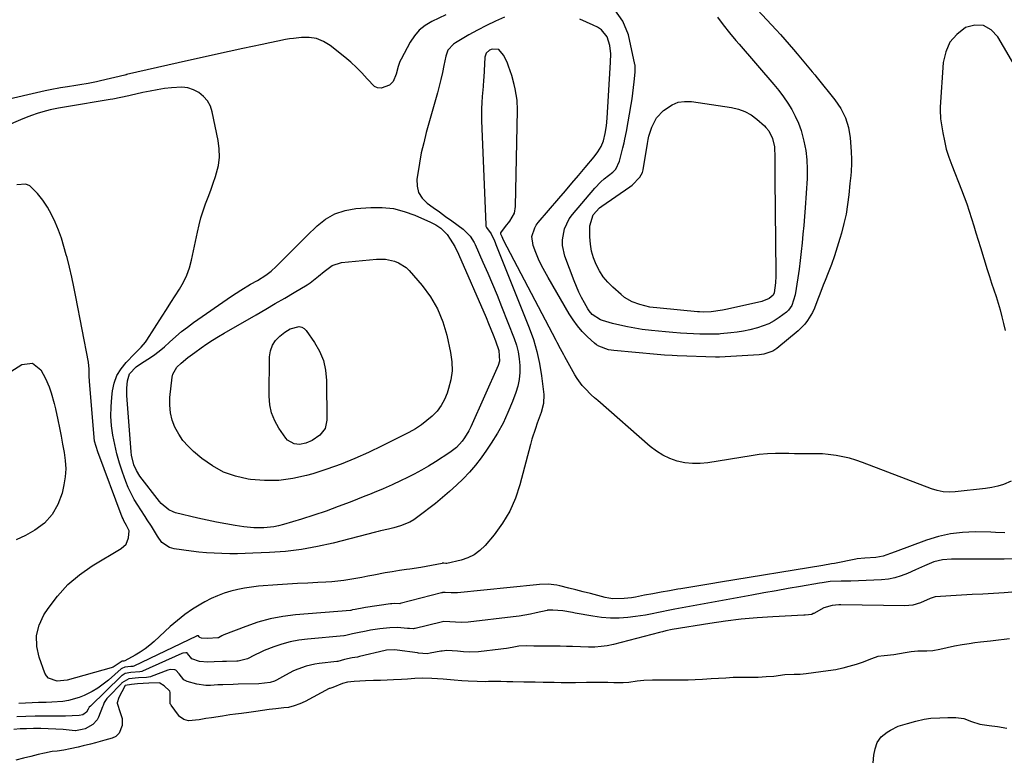
# Model space of a CAD drawing. Units: inches. Extents: x 1883474 to 1889362, y 394936 to 401032.
# Drawn here: x 1886019 to 1886445, y 400153 to 400473 of the extents above; entities that cross this region are included whole.
import ezdxf

# ---------------------------------------------------------------- set-up
doc = ezdxf.new("R2010")
doc.units = ezdxf.units.IN
doc.header["$MEASUREMENT"] = 0
doc.layers.add('7', color=7, linetype='Continuous')
doc.layers.add('8', color=7, linetype='Continuous')

msp = doc.modelspace()

# ---------------------------------------------------------------- linework, layer by layer
at = {"layer": '7', "color": 18}
for points in [[(1886333.98, 400481.91, 1632), (1886346.06, 400468.83, 1632), (1886347.99, 400466.71, 1632), (1886349.91, 400464.57, 1632), (1886351.8, 400462.42, 1632), (1886353.67, 400460.24, 1632), (1886355.21, 400458.44, 1632), (1886357.38, 400455.87, 1632), (1886359.54, 400453.3, 1632), (1886361.69, 400450.72, 1632), (1886362.76, 400449.42, 1632), (1886363.82, 400448.12, 1632), (1886371.51, 400438.62, 1632), (1886374.04, 400434.84, 1632), (1886376.06, 400430.86, 1632), (1886377.33, 400426.58, 1632), (1886378.09, 400422.1, 1632), (1886378.54, 400416.3, 1632), (1886378.69, 400412.82, 1632), (1886378.66, 400411.07, 1632), (1886378.46, 400407.59, 1632), (1886378.33, 400405.85, 1632), (1886378.01, 400402.37, 1632), (1886377.52, 400397.48, 1632), (1886377, 400393.32, 1632), (1886376.32, 400389.19, 1632), (1886375.42, 400385.1, 1632), (1886374.38, 400381.04, 1632), (1886373.69, 400378.63, 1632), (1886372.54, 400374.9, 1632), (1886371.32, 400371.19, 1632), (1886369.98, 400367.52, 1632), (1886368.56, 400363.88, 1632), (1886367.22, 400360.58, 1632), (1886366.43, 400358.6, 1632), (1886364.94, 400354.61, 1632), (1886364.19, 400352.47, 1632), (1886362.69, 400348.65, 1632), (1886361.79, 400346.8, 1632), (1886359.72, 400343.27, 1632), (1886358.5, 400341.65, 1632), (1886355.61, 400338.79, 1632), (1886346.4, 400331.25, 1632), (1886344.71, 400330.1, 1632), (1886340.86, 400328.78, 1632), (1886339.85, 400328.62, 1632), (1886338.82, 400328.52, 1632), (1886321.64, 400327.49, 1632), (1886320.82, 400327.46, 1632), (1886320.2, 400327.46, 1632), (1886319.99, 400327.47, 1632), (1886303.36, 400328.07, 1632), (1886301.19, 400328.17, 1632), (1886297.94, 400328.36, 1632), (1886294.7, 400328.62, 1632), (1886276.02, 400330.34, 1632), (1886273.78, 400330.68, 1632), (1886269.53, 400332.17, 1632), (1886268.6, 400332.8, 1632), (1886267.72, 400333.5, 1632), (1886264.67, 400336.3, 1632), (1886262.42, 400338.56, 1632), (1886260.31, 400340.94, 1632), (1886258.43, 400343.51, 1632), (1886256.7, 400346.19, 1632), (1886247.6, 400361.81, 1632), (1886246.16, 400364.44, 1632), (1886244.79, 400367.1, 1632), (1886243.55, 400369.82, 1632), (1886242.39, 400372.59, 1632), (1886241.19, 400375.61, 1632), (1886240.66, 400379.51, 1632), (1886241.84, 400383.36, 1632), (1886242.54, 400384.5, 1632), (1886243.36, 400385.59, 1632), (1886252.22, 400395.9, 1632), (1886255.09, 400399.24, 1632), (1886257.94, 400402.58, 1632), (1886260.79, 400405.93, 1632), (1886263.63, 400409.29, 1632), (1886267.57, 400413.95, 1632), (1886269.17, 400416.1, 1632), (1886270.5, 400418.43, 1632), (1886271.53, 400420.9, 1632), (1886272.32, 400424.08, 1632), (1886272.84, 400427.33, 1632), (1886273.15, 400430.6, 1632), (1886274.49, 400452.39, 1632), (1886274.62, 400454.8, 1632), (1886274.73, 400458.42, 1632), (1886274.29, 400461.99, 1632), (1886273.14, 400465.8, 1632), (1886270.69, 400468.85, 1632), (1886268.97, 400469.97, 1632), (1886267.17, 400470.82, 1632), (1886264.27, 400472.11, 1632), (1886261.34, 400473.33, 1632)], [(1886320.82, 400474.27, 1634), (1886323.25, 400470.88, 1634), (1886325.98, 400467.48, 1634), (1886328.75, 400464.19, 1634), (1886330.14, 400462.56, 1634), (1886345.15, 400445.14, 1634), (1886347.24, 400442.57, 1634), (1886349.24, 400439.93, 1634), (1886351.1, 400437.19, 1634), (1886352.85, 400434.37, 1634), (1886354.4, 400431.45, 1634), (1886355.76, 400428.46, 1634), (1886356.86, 400425.35, 1634), (1886358.13, 400420.71, 1634), (1886358.91, 400416.73, 1634), (1886359.43, 400412.72, 1634), (1886359.58, 400408.69, 1634), (1886359.48, 400404.64, 1634), (1886358.59, 400391.96, 1634), (1886358.31, 400388.16, 1634), (1886358.01, 400384.37, 1634), (1886357.67, 400380.58, 1634), (1886357.32, 400376.79, 1634), (1886356.92, 400373.01, 1634), (1886356.49, 400369.23, 1634), (1886355.99, 400365.45, 1634), (1886355.46, 400361.69, 1634), (1886354.39, 400354.41, 1634), (1886352.86, 400349.76, 1634), (1886351.48, 400347.76, 1634), (1886350.62, 400346.91, 1634), (1886347.42, 400344.52, 1634), (1886345.21, 400343.13, 1634), (1886342.93, 400341.89, 1634), (1886340.53, 400340.91, 1634), (1886338.06, 400340.09, 1634), (1886334.81, 400339.27, 1634), (1886332.08, 400338.69, 1634), (1886329.32, 400338.26, 1634), (1886326.55, 400337.92, 1634), (1886322.06, 400337.48, 1634), (1886321.52, 400337.43, 1634), (1886320.44, 400337.36, 1634), (1886317.73, 400337.31, 1634), (1886313.2, 400337.44, 1634), (1886310.4, 400337.54, 1634), (1886307.59, 400337.67, 1634), (1886304.79, 400337.84, 1634), (1886301.45, 400338.08, 1634), (1886298.39, 400338.34, 1634), (1886295.33, 400338.63, 1634), (1886292.28, 400338.97, 1634), (1886288.32, 400339.46, 1634), (1886285.08, 400339.95, 1634), (1886281.86, 400340.53, 1634), (1886278.66, 400341.24, 1634), (1886275.48, 400342.05, 1634), (1886271.19, 400343.24, 1634), (1886270.2, 400343.58, 1634), (1886266.72, 400345.84, 1634), (1886265.38, 400347.42, 1634), (1886264.81, 400348.31, 1634), (1886263.3, 400350.97, 1634), (1886262.07, 400353.25, 1634), (1886260.92, 400355.57, 1634), (1886259.89, 400357.94, 1634), (1886258.92, 400360.34, 1634), (1886254.92, 400371.01, 1634), (1886253.86, 400375.68, 1634), (1886253.85, 400378.07, 1634), (1886254.72, 400382.81, 1634), (1886256.76, 400387.11, 1634), (1886258.18, 400389.07, 1634), (1886267.87, 400400.45, 1634), (1886270.46, 400403.19, 1634), (1886271.87, 400404.44, 1634), (1886275.64, 400407.4, 1634), (1886276.95, 400408.59, 1634), (1886278.4, 400412.11, 1634), (1886279.21, 400414.99, 1634), (1886279.95, 400417.9, 1634), (1886280.43, 400419.93, 1634), (1886280.79, 400421.59, 1634), (1886281.44, 400424.92, 1634), (1886283.51, 400436.49, 1634), (1886283.92, 400438.95, 1634), (1886284.57, 400443.9, 1634), (1886284.82, 400446.38, 1634), (1886285.17, 400450.51, 1634), (1886285.26, 400451.78, 1634), (1886285.2, 400453.46, 1634), (1886285.13, 400453.88, 1634), (1886282.3, 400466.61, 1634), (1886279.87, 400472.5, 1634), (1886276.48, 400477.48, 1634)], [(1886203.51, 400475.3, 1634), (1886197.38, 400472.38, 1634), (1886194.55, 400470.68, 1634), (1886192, 400468.67, 1634), (1886189.88, 400466.21, 1634), (1886188.05, 400463.45, 1634), (1886184.14, 400456.08, 1634), (1886183.66, 400455.06, 1634), (1886182.9, 400452.97, 1634), (1886182.06, 400449.71, 1634), (1886180.66, 400446.47, 1634), (1886179.09, 400444.92, 1634), (1886175.49, 400443.63, 1634), (1886174.03, 400443.7, 1634), (1886172.71, 400444.31, 1634), (1886169.45, 400447.7, 1634), (1886167.22, 400450.19, 1634), (1886164.9, 400452.59, 1634), (1886162.44, 400454.84, 1634), (1886159.89, 400456.99, 1634), (1886153.52, 400462.05, 1634), (1886150.67, 400463.79, 1634), (1886147.68, 400465.04, 1634), (1886144.48, 400465.54, 1634), (1886141.15, 400465.54, 1634), (1886137.65, 400465.11, 1634), (1886135.95, 400464.88, 1634), (1886134.24, 400464.6, 1634), (1886130.87, 400463.91, 1634), (1886127.5, 400463.15, 1634), (1886124.13, 400462.42, 1634), (1886115.78, 400460.66, 1634), (1886109.92, 400459.41, 1634), (1886104.06, 400458.14, 1634), (1886098.22, 400456.84, 1634), (1886092.37, 400455.53, 1634), (1886065.62, 400449.43, 1634), (1886065.51, 400449.41, 1634), (1886065.31, 400449.36, 1634), (1886064.79, 400449.24, 1634), (1886054.38, 400446.75, 1634), (1886052.61, 400446.35, 1634), (1886049.04, 400445.63, 1634), (1886045.45, 400445.03, 1634), (1886043.66, 400444.75, 1634), (1886040.06, 400444.2, 1634), (1886037.04, 400443.72, 1634), (1886032.66, 400442.89, 1634), (1886030.48, 400442.42, 1634), (1886011.23, 400437.95, 1634)], [(1886228.78, 400474.22, 1632), (1886224.86, 400472.48, 1632), (1886220.98, 400470.64, 1632), (1886217.18, 400468.65, 1632), (1886213.42, 400466.56, 1632), (1886207.59, 400463.17, 1632), (1886206.83, 400462.66, 1632), (1886204.39, 400459.99, 1632), (1886203.43, 400457.45, 1632), (1886202.64, 400453.33, 1632), (1886202.04, 400450.36, 1632), (1886201.38, 400447.41, 1632), (1886200.65, 400444.48, 1632), (1886199.87, 400441.56, 1632), (1886195.05, 400424.43, 1632), (1886193.91, 400420.05, 1632), (1886192.89, 400415.64, 1632), (1886192.04, 400411.2, 1632), (1886191.32, 400406.74, 1632), (1886190.97, 400404.27, 1632), (1886191.06, 400401.26, 1632), (1886191.73, 400398.5, 1632), (1886193.27, 400396.11, 1632), (1886195.39, 400393.96, 1632), (1886198.06, 400392.05, 1632), (1886200.73, 400390.14, 1632), (1886203.39, 400388.21, 1632), (1886206.04, 400386.27, 1632), (1886210.93, 400382.67, 1632), (1886213.96, 400379.7, 1632), (1886215.68, 400376.99, 1632), (1886216.15, 400376.03, 1632), (1886219.52, 400368.52, 1632), (1886221.61, 400363.77, 1632), (1886223.65, 400358.99, 1632), (1886225.62, 400354.19, 1632), (1886227.55, 400349.37, 1632), (1886232.98, 400335.44, 1632), (1886233.93, 400332.59, 1632), (1886234.7, 400329.71, 1632), (1886235.18, 400326.77, 1632), (1886235.48, 400323.79, 1632), (1886235.45, 400320.81, 1632), (1886235.18, 400317.86, 1632), (1886234.55, 400314.97, 1632), (1886233.68, 400312.12, 1632), (1886232.24, 400308.26, 1632), (1886230.32, 400303.59, 1632), (1886228.18, 400299.02, 1632), (1886225.73, 400294.61, 1632), (1886223.08, 400290.31, 1632), (1886221.04, 400287.25, 1632), (1886218.73, 400283.99, 1632), (1886216.29, 400280.83, 1632), (1886213.68, 400277.82, 1632), (1886210.94, 400274.92, 1632), (1886208.06, 400272.14, 1632), (1886205.12, 400269.43, 1632), (1886202.08, 400266.84, 1632), (1886198.96, 400264.33, 1632), (1886191.45, 400258.49, 1632), (1886189.7, 400257.28, 1632), (1886187.88, 400256.22, 1632), (1886183.96, 400254.65, 1632), (1886180.95, 400253.79, 1632), (1886178.71, 400253.21, 1632), (1886175.33, 400252.44, 1632), (1886174.21, 400252.17, 1632), (1886173.09, 400251.88, 1632), (1886154.76, 400247.15, 1632), (1886147.99, 400245.63, 1632), (1886141.18, 400244.4, 1632), (1886134.3, 400243.6, 1632), (1886127.38, 400243.08, 1632), (1886120.16, 400242.78, 1632), (1886116.82, 400242.67, 1632), (1886113.48, 400242.6, 1632), (1886110.14, 400242.6, 1632), (1886106.79, 400242.64, 1632), (1886103.46, 400242.77, 1632), (1886100.13, 400242.97, 1632), (1886096.8, 400243.29, 1632), (1886093.49, 400243.68, 1632), (1886086.19, 400244.65, 1632), (1886084.15, 400245.23, 1632), (1886080.78, 400247.46, 1632), (1886078.89, 400250.09, 1632), (1886077.17, 400252.97, 1632), (1886076.3, 400254.41, 1632), (1886074.53, 400257.27, 1632), (1886073.63, 400258.69, 1632), (1886071.79, 400261.5, 1632), (1886070.43, 400263.53, 1632), (1886068.92, 400265.99, 1632), (1886067.53, 400268.52, 1632), (1886066.34, 400271.15, 1632), (1886065.28, 400273.83, 1632), (1886063.88, 400277.82, 1632), (1886062.61, 400281.75, 1632), (1886061.46, 400285.71, 1632), (1886060.5, 400289.72, 1632), (1886059.67, 400293.77, 1632), (1886059.12, 400297.85, 1632), (1886058.81, 400301.93, 1632), (1886058.88, 400306.03, 1632), (1886059.19, 400310.13, 1632), (1886059.52, 400312.86, 1632), (1886060.29, 400316.27, 1632), (1886061.45, 400319.49, 1632), (1886063.22, 400322.42, 1632), (1886065.4, 400325.15, 1632), (1886069, 400328.86, 1632), (1886069.71, 400329.58, 1632), (1886071.87, 400331.71, 1632), (1886073.84, 400333.98, 1632), (1886074.42, 400334.81, 1632), (1886081.03, 400345.19, 1632), (1886082.89, 400348.1, 1632), (1886084.75, 400351.01, 1632), (1886086.62, 400353.92, 1632), (1886088.49, 400356.83, 1632), (1886090.18, 400359.81, 1632), (1886091.64, 400362.88, 1632), (1886092.76, 400366.09, 1632), (1886093.65, 400369.4, 1632), (1886096.18, 400381.47, 1632), (1886096.9, 400384.55, 1632), (1886097.73, 400387.6, 1632), (1886098.69, 400390.61, 1632), (1886099.75, 400393.59, 1632), (1886100.86, 400396.56, 1632), (1886101.95, 400399.53, 1632), (1886102.99, 400402.53, 1632), (1886104.01, 400405.53, 1632), (1886105.23, 400410.17, 1632), (1886105.73, 400413.76, 1632), (1886105.65, 400417.38, 1632), (1886105.19, 400421.02, 1632), (1886102.63, 400433.39, 1632), (1886101.78, 400435.89, 1632), (1886100.59, 400438.14, 1632), (1886098.89, 400440.05, 1632), (1886096.85, 400441.72, 1632), (1886094.46, 400442.9, 1632), (1886091.99, 400443.73, 1632), (1886089.4, 400444.04, 1632), (1886085.05, 400443.8, 1632), (1886081.94, 400443.39, 1632), (1886078.84, 400442.91, 1632), (1886075.76, 400442.34, 1632), (1886072.68, 400441.7, 1632), (1886067.17, 400440.48, 1632), (1886066.55, 400440.34, 1632), (1886063.08, 400439.56, 1632), (1886059.71, 400438.91, 1632), (1886058.58, 400438.71, 1632), (1886039.73, 400435.59, 1632), (1886038.84, 400435.44, 1632), (1886036.16, 400434.99, 1632), (1886032.63, 400434.21, 1632), (1886029.45, 400433.36, 1632), (1886027, 400432.65, 1632), (1886024.58, 400431.86, 1632), (1886022.2, 400430.96, 1632), (1886019.84, 400429.99, 1632), (1886013.52, 400427.21, 1632)], [(1886345.36, 400418.28, 1636), (1886345.52, 400413.62, 1636), (1886345.55, 400408.96, 1636), (1886345.59, 400404.29, 1636), (1886346.01, 400363.91, 1636), (1886346, 400362.46, 1636), (1886345.86, 400359.57, 1636), (1886345.33, 400355.28, 1636), (1886344.78, 400354.15, 1636), (1886343.11, 400352.83, 1636), (1886339.91, 400351.53, 1636), (1886325.13, 400348.24, 1636), (1886324.41, 400348.08, 1636), (1886322.94, 400347.8, 1636), (1886318.09, 400347.07, 1636), (1886314.72, 400346.92, 1636), (1886313.03, 400346.99, 1636), (1886312.19, 400347.05, 1636), (1886296, 400348.55, 1636), (1886291.56, 400349.09, 1636), (1886287.24, 400350.15, 1636), (1886283.95, 400351.38, 1636), (1886280.69, 400353.27, 1636), (1886279.18, 400354.44, 1636), (1886275.55, 400357.64, 1636), (1886273.37, 400359.82, 1636), (1886271.41, 400362.15, 1636), (1886269.77, 400364.72, 1636), (1886268.34, 400367.45, 1636), (1886267.26, 400370.34, 1636), (1886266.43, 400373.29, 1636), (1886265.96, 400376.31, 1636), (1886265.73, 400379.39, 1636), (1886265.67, 400384.2, 1636), (1886267.11, 400388.85, 1636), (1886269.86, 400391.86, 1636), (1886270.91, 400392.67, 1636), (1886282.94, 400401.04, 1636), (1886283.91, 400401.76, 1636), (1886287.31, 400405.11, 1636), (1886288.35, 400407.19, 1636), (1886288.65, 400408.33, 1636), (1886290.59, 400419.68, 1636), (1886290.85, 400421.49, 1636), (1886291.11, 400422.82, 1636), (1886292.4, 400426.76, 1636), (1886294.4, 400430.75, 1636), (1886297.46, 400433.98, 1636), (1886301.15, 400436.43, 1636), (1886303.78, 400437.49, 1636), (1886306.58, 400437.88, 1636), (1886309.51, 400437.82, 1636), (1886326.82, 400435.29, 1636), (1886329.81, 400434.58, 1636), (1886332.65, 400433.55, 1636), (1886335.27, 400432.04, 1636), (1886337.74, 400430.21, 1636), (1886341.04, 400427.29, 1636), (1886341.71, 400426.64, 1636), (1886342.9, 400425.21, 1636), (1886344.58, 400421.89, 1636), (1886345.36, 400418.28, 1636)], [(1886208.07, 400288.51, 1634), (1886205.24, 400286.32, 1634), (1886199.02, 400282.27, 1634), (1886196.02, 400280.4, 1634), (1886192.98, 400278.61, 1634), (1886189.86, 400276.95, 1634), (1886186.7, 400275.37, 1634), (1886184.14, 400274.16, 1634), (1886180.29, 400272.37, 1634), (1886176.41, 400270.65, 1634), (1886172.5, 400268.99, 1634), (1886170.53, 400268.19, 1634), (1886168.56, 400267.4, 1634), (1886162.16, 400264.88, 1634), (1886156.95, 400262.91, 1634), (1886151.73, 400261.02, 1634), (1886146.45, 400259.25, 1634), (1886141.15, 400257.56, 1634), (1886133.34, 400255.18, 1634), (1886131.25, 400254.63, 1634), (1886129.14, 400254.19, 1634), (1886124.84, 400253.72, 1634), (1886120.51, 400253.74, 1634), (1886116.2, 400254.18, 1634), (1886112.43, 400254.76, 1634), (1886108.41, 400255.42, 1634), (1886104.4, 400256.16, 1634), (1886100.41, 400257.01, 1634), (1886096.44, 400257.93, 1634), (1886086.8, 400260.29, 1634), (1886085.77, 400260.61, 1634), (1886083.83, 400261.5, 1634), (1886080.52, 400264.23, 1634), (1886079.82, 400265.06, 1634), (1886071.4, 400276.07, 1634), (1886069.88, 400278.44, 1634), (1886068.76, 400281.03, 1634), (1886067.79, 400285.15, 1634), (1886067.62, 400286.56, 1634), (1886065.77, 400310.87, 1634), (1886065.7, 400314.07, 1634), (1886066, 400317.26, 1634), (1886066.81, 400320.26, 1634), (1886069.79, 400323.25, 1634), (1886071.58, 400324.5, 1634), (1886074.77, 400326.55, 1634), (1886077.23, 400328.23, 1634), (1886079.63, 400330, 1634), (1886081.92, 400331.9, 1634), (1886084.14, 400333.88, 1634), (1886086.89, 400336.39, 1634), (1886089.34, 400338.48, 1634), (1886091.89, 400340.46, 1634), (1886094.5, 400342.36, 1634), (1886110.91, 400353.77, 1634), (1886114.98, 400356.44, 1634), (1886119.16, 400358.92, 1634), (1886122.15, 400360.61, 1634), (1886125.79, 400362.9, 1634), (1886128.09, 400364.61, 1634), (1886130.2, 400366.54, 1634), (1886134.52, 400370.89, 1634), (1886137.69, 400374.07, 1634), (1886140.88, 400377.25, 1634), (1886144.08, 400380.41, 1634), (1886147.28, 400383.57, 1634), (1886147.85, 400384.13, 1634), (1886151.58, 400387.06, 1634), (1886155.57, 400389.39, 1634), (1886159.96, 400390.83, 1634), (1886164.63, 400391.66, 1634), (1886171.08, 400392.11, 1634), (1886175.99, 400392.09, 1634), (1886180.82, 400391.6, 1634), (1886185.53, 400390.41, 1634), (1886190.15, 400388.75, 1634), (1886196.9, 400385.75, 1634), (1886199.19, 400384.57, 1634), (1886201.33, 400383.12, 1634), (1886204.03, 400380.4, 1634), (1886205.4, 400378.41, 1634), (1886207.29, 400375.22, 1634), (1886208.92, 400371.88, 1634), (1886220.85, 400344.52, 1634), (1886221.91, 400342.04, 1634), (1886222.95, 400339.55, 1634), (1886223.95, 400337.05, 1634), (1886224.92, 400334.54, 1634), (1886226.43, 400330.39, 1634), (1886226.64, 400325.66, 1634), (1886226.06, 400323.84, 1634), (1886214.21, 400297.31, 1634), (1886213.42, 400295.69, 1634), (1886211.56, 400292.61, 1634), (1886210.5, 400291.15, 1634), (1886208.07, 400288.51, 1634)], [(1886177.48, 400369.71, 1636), (1886181.3, 400368.95, 1636), (1886183.1, 400368.24, 1636), (1886186.28, 400366.18, 1636), (1886187.67, 400364.84, 1636), (1886193.21, 400358.44, 1636), (1886196.84, 400353.53, 1636), (1886199.93, 400348.35, 1636), (1886202.21, 400342.77, 1636), (1886203.94, 400336.91, 1636), (1886205.55, 400329.42, 1636), (1886206.07, 400325.49, 1636), (1886206.17, 400321.58, 1636), (1886205.64, 400317.71, 1636), (1886204.69, 400313.87, 1636), (1886204.05, 400311.93, 1636), (1886202.89, 400309.17, 1636), (1886201.47, 400306.56, 1636), (1886199.68, 400304.2, 1636), (1886197.64, 400302, 1636), (1886195.33, 400300.04, 1636), (1886192.93, 400298.2, 1636), (1886190.38, 400296.57, 1636), (1886187.48, 400294.93, 1636), (1886184.63, 400293.47, 1636), (1886181.78, 400292.03, 1636), (1886178.91, 400290.61, 1636), (1886176.03, 400289.21, 1636), (1886170.12, 400286.35, 1636), (1886164.22, 400283.68, 1636), (1886158.24, 400281.21, 1636), (1886152.15, 400279.06, 1636), (1886145.97, 400277.11, 1636), (1886143.33, 400276.35, 1636), (1886137.33, 400275.03, 1636), (1886131.3, 400274.22, 1636), (1886125.21, 400274.17, 1636), (1886119.09, 400274.63, 1636), (1886118.07, 400274.77, 1636), (1886112.63, 400276.01, 1636), (1886107.45, 400277.82, 1636), (1886102.64, 400280.48, 1636), (1886098.1, 400283.71, 1636), (1886094.55, 400286.72, 1636), (1886092.15, 400289.04, 1636), (1886089.97, 400291.52, 1636), (1886088.13, 400294.27, 1636), (1886086.51, 400297.18, 1636), (1886085.34, 400300.27, 1636), (1886084.53, 400303.42, 1636), (1886084.24, 400306.66, 1636), (1886084.32, 400309.97, 1636), (1886085.26, 400318.85, 1636), (1886085.51, 400320.05, 1636), (1886087.32, 400323.17, 1636), (1886089.17, 400324.92, 1636), (1886092.05, 400327.26, 1636), (1886095.04, 400329.47, 1636), (1886097.84, 400331.46, 1636), (1886100.27, 400333.14, 1636), (1886102.74, 400334.77, 1636), (1886105.25, 400336.33, 1636), (1886107.79, 400337.84, 1636), (1886121.56, 400345.76, 1636), (1886125.69, 400348.15, 1636), (1886129.81, 400350.56, 1636), (1886133.92, 400352.98, 1636), (1886138.02, 400355.42, 1636), (1886143.55, 400358.73, 1636), (1886144.85, 400359.56, 1636), (1886148.54, 400362.37, 1636), (1886150.89, 400364.38, 1636), (1886154.38, 400367.01, 1636), (1886158.42, 400368.31, 1636), (1886173.58, 400369.72, 1636), (1886177.48, 400369.71, 1636)], [(1886151.33, 400296.61, 1638), (1886149, 400293.71, 1638), (1886145.7, 400291.46, 1638), (1886143.05, 400290.36, 1638), (1886140.25, 400289.81, 1638), (1886137.95, 400289.99, 1638), (1886135.05, 400291.58, 1638), (1886134.31, 400292.44, 1638), (1886131.39, 400296.75, 1638), (1886129.6, 400299.99, 1638), (1886128.24, 400303.36, 1638), (1886127.52, 400306.92, 1638), (1886127.21, 400310.6, 1638), (1886127.37, 400327.63, 1638), (1886127.76, 400330.21, 1638), (1886128.55, 400332.59, 1638), (1886129.96, 400334.67, 1638), (1886131.78, 400336.54, 1638), (1886133.92, 400338.2, 1638), (1886136.27, 400339.66, 1638), (1886140.14, 400340.63, 1638), (1886141.31, 400340.42, 1638), (1886142.32, 400339.8, 1638), (1886143.23, 400338.92, 1638), (1886146.78, 400333.84, 1638), (1886148.96, 400330.02, 1638), (1886150.64, 400326.04, 1638), (1886151.57, 400321.82, 1638), (1886152.01, 400317.44, 1638), (1886152.15, 400300.24, 1638), (1886151.33, 400296.61, 1638)], [(1886444.84, 400251.64, 1628), (1886440.86, 400251.77, 1628), (1886438.87, 400251.83, 1628), (1886432.02, 400251.99, 1628), (1886426.65, 400251.81, 1628), (1886421.36, 400251.22, 1628), (1886416.16, 400250.04, 1628), (1886411.04, 400248.44, 1628), (1886397.57, 400243.4, 1628), (1886395.49, 400242.61, 1628), (1886392.36, 400241.46, 1628), (1886389.11, 400240.89, 1628), (1886384.46, 400240.66, 1628), (1886381.15, 400240.3, 1628), (1886380.5, 400240.18, 1628), (1886371.31, 400238.4, 1628), (1886370.06, 400238.17, 1628), (1886366.31, 400237.51, 1628), (1886322.15, 400230.25, 1628), (1886317.87, 400229.54, 1628), (1886313.58, 400228.84, 1628), (1886309.3, 400228.13, 1628), (1886305.02, 400227.43, 1628), (1886303.67, 400227.21, 1628), (1886300.06, 400226.6, 1628), (1886296.46, 400225.97, 1628), (1886292.86, 400225.31, 1628), (1886289.26, 400224.63, 1628), (1886285.31, 400223.87, 1628), (1886283.69, 400223.59, 1628), (1886280.43, 400223.2, 1628), (1886275.53, 400223.17, 1628), (1886273.92, 400223.4, 1628), (1886272.32, 400223.74, 1628), (1886269.05, 400224.56, 1628), (1886265.92, 400225.36, 1628), (1886262.78, 400226.15, 1628), (1886259.65, 400226.94, 1628), (1886256.52, 400227.72, 1628), (1886252.73, 400228.67, 1628), (1886251.48, 400228.94, 1628), (1886247.7, 400229.38, 1628), (1886243.88, 400229.31, 1628), (1886242.61, 400229.21, 1628), (1886208.51, 400225.69, 1628), (1886208.3, 400225.67, 1628), (1886205.75, 400225.68, 1628), (1886203.16, 400225.88, 1628), (1886202.08, 400225.81, 1628), (1886201.87, 400225.76, 1628), (1886201.66, 400225.71, 1628), (1886183.8, 400221.02, 1628), (1886183.54, 400220.97, 1628), (1886181.22, 400221.04, 1628), (1886180.11, 400220.97, 1628), (1886179.56, 400220.91, 1628), (1886168.81, 400219.35, 1628), (1886168.05, 400219.23, 1628), (1886164.3, 400218.53, 1628), (1886163.22, 400218.35, 1628), (1886162.4, 400218.11, 1628), (1886162.31, 400218.11, 1628), (1886138.52, 400216.2, 1628), (1886133.02, 400215.51, 1628), (1886127.6, 400214.5, 1628), (1886122.29, 400213.02, 1628), (1886117.05, 400211.22, 1628), (1886107.64, 400207.51, 1628), (1886106.71, 400207.1, 1628), (1886105.26, 400206.32, 1628), (1886105.08, 400206.24, 1628), (1886100.48, 400205.91, 1628), (1886097.98, 400206.06, 1628), (1886097.25, 400206.34, 1628), (1886096.96, 400206.66, 1628), (1886096.65, 400207.11, 1628), (1886096.57, 400207.16, 1628), (1886096.37, 400207.19, 1628), (1886096.04, 400207.13, 1628), (1886095.91, 400207.09, 1628), (1886095.78, 400207.03, 1628), (1886068.69, 400194.06, 1628), (1886068.29, 400193.92, 1628), (1886067.48, 400193.84, 1628), (1886064.91, 400193.65, 1628), (1886063.5, 400192.99, 1628), (1886063.31, 400192.83, 1628), (1886057.76, 400188.05, 1628), (1886055.5, 400186.26, 1628), (1886053.16, 400184.59, 1628), (1886050.7, 400183.11, 1628), (1886047.3, 400181.35, 1628), (1886045.08, 400180.43, 1628), (1886040.48, 400179.17, 1628), (1886038.1, 400178.83, 1628), (1886033.26, 400178.49, 1628), (1886030.84, 400178.38, 1628), (1886027.6, 400178.28, 1628), (1886024.77, 400178.2, 1628), (1886021.93, 400178.09, 1628), (1886019.1, 400177.96, 1628)], [(1886448.35, 400240.43, 1626), (1886444.65, 400240.28, 1626), (1886427.64, 400240.25, 1626), (1886425.7, 400240.24, 1626), (1886421.81, 400240.19, 1626), (1886417.96, 400239.99, 1626), (1886414.25, 400239.14, 1626), (1886410.14, 400237.41, 1626), (1886406.25, 400235.62, 1626), (1886402.87, 400234.06, 1626), (1886400.17, 400232.99, 1626), (1886397.41, 400232.15, 1626), (1886394.57, 400231.62, 1626), (1886391.68, 400231.31, 1626), (1886381.64, 400230.83, 1626), (1886378.37, 400230.73, 1626), (1886374.19, 400230.77, 1626), (1886369.49, 400230.55, 1626), (1886365.98, 400230.07, 1626), (1886364.82, 400229.87, 1626), (1886356.63, 400228.44, 1626), (1886351.37, 400227.52, 1626), (1886346.12, 400226.59, 1626), (1886340.87, 400225.64, 1626), (1886335.61, 400224.69, 1626), (1886302.36, 400218.63, 1626), (1886300.24, 400218.23, 1626), (1886296.02, 400217.36, 1626), (1886291.82, 400216.45, 1626), (1886289.7, 400216.05, 1626), (1886285.44, 400215.44, 1626), (1886282.12, 400215.05, 1626), (1886278.32, 400214.79, 1626), (1886274.53, 400214.74, 1626), (1886270.76, 400215.04, 1626), (1886266.99, 400215.56, 1626), (1886259.31, 400216.97, 1626), (1886258.18, 400217.18, 1626), (1886253.93, 400217.94, 1626), (1886249.61, 400218.22, 1626), (1886248.79, 400218.23, 1626), (1886247.37, 400218.14, 1626), (1886247.25, 400218.11, 1626), (1886242.55, 400217.05, 1626), (1886240.08, 400216.54, 1626), (1886237.6, 400216.07, 1626), (1886235.1, 400215.68, 1626), (1886232.6, 400215.34, 1626), (1886213.08, 400212.98, 1626), (1886210.23, 400212.87, 1626), (1886207.68, 400213.01, 1626), (1886205.13, 400213.21, 1626), (1886202.58, 400213.24, 1626), (1886201.5, 400213.04, 1626), (1886190.23, 400210.33, 1626), (1886189.98, 400210.27, 1626), (1886189.46, 400210.19, 1626), (1886187.81, 400210.24, 1626), (1886186.94, 400210.33, 1626), (1886182.57, 400210.66, 1626), (1886179.27, 400210.63, 1626), (1886174.95, 400210.19, 1626), (1886171, 400209.55, 1626), (1886169.04, 400209.16, 1626), (1886165.38, 400208.36, 1626), (1886163.11, 400208.04, 1626), (1886160.26, 400207.21, 1626), (1886159.6, 400207.1, 1626), (1886159.38, 400207.08, 1626), (1886143.69, 400205.72, 1626), (1886139.97, 400205.24, 1626), (1886136.31, 400204.55, 1626), (1886132.71, 400203.55, 1626), (1886129.17, 400202.34, 1626), (1886125.02, 400200.73, 1626), (1886123.6, 400200.14, 1626), (1886120.82, 400198.83, 1626), (1886117.82, 400197.19, 1626), (1886113.85, 400196.2, 1626), (1886113.26, 400196.17, 1626), (1886108.72, 400196.09, 1626), (1886106.98, 400196.05, 1626), (1886103.49, 400195.93, 1626), (1886100.67, 400195.8, 1626), (1886097.13, 400196.09, 1626), (1886093.78, 400197.23, 1626), (1886091.98, 400199.54, 1626), (1886091.74, 400199.71, 1626), (1886091.15, 400199.83, 1626), (1886089.83, 400199.57, 1626), (1886089.46, 400199.43, 1626), (1886072.45, 400191.83, 1626), (1886072.22, 400191.74, 1626), (1886071.27, 400191.51, 1626), (1886067.48, 400191.32, 1626), (1886064.98, 400190.84, 1626), (1886063.63, 400190.02, 1626), (1886063.48, 400189.87, 1626), (1886063.33, 400189.73, 1626), (1886049.96, 400176.79, 1626), (1886049.48, 400176.26, 1626), (1886049.06, 400175.47, 1626), (1886048.35, 400174.17, 1626), (1886046.69, 400172.99, 1626), (1886045.15, 400172.68, 1626), (1886042.06, 400172.52, 1626), (1886039.28, 400172.44, 1626), (1886037.89, 400172.42, 1626), (1886030.13, 400172.41, 1626), (1886026.14, 400172.37, 1626), (1886022.15, 400172.3, 1626), (1886018.16, 400172.17, 1626)], [(1886449.67, 400226.06, 1624), (1886444.54, 400225.74, 1624), (1886439.96, 400225.46, 1624), (1886435.37, 400225.18, 1624), (1886430.79, 400224.9, 1624), (1886426.21, 400224.62, 1624), (1886414.72, 400223.92, 1624), (1886412.7, 400223.31, 1624), (1886408.49, 400221.37, 1624), (1886405.15, 400220.33, 1624), (1886401.66, 400220.02, 1624), (1886374.08, 400220.46, 1624), (1886373.13, 400220.45, 1624), (1886370.29, 400220.27, 1624), (1886366.73, 400219.15, 1624), (1886362.35, 400216.81, 1624), (1886362.14, 400216.7, 1624), (1886361.52, 400216.4, 1624), (1886360.06, 400216.15, 1624), (1886358.7, 400216.09, 1624), (1886358.38, 400216.08, 1624), (1886358.22, 400216.08, 1624), (1886358.05, 400216.07, 1624), (1886344.69, 400215.37, 1624), (1886337.86, 400214.9, 1624), (1886331.04, 400214.29, 1624), (1886324.25, 400213.45, 1624), (1886317.48, 400212.47, 1624), (1886301.2, 400209.84, 1624), (1886298.43, 400209.27, 1624), (1886297.06, 400208.92, 1624), (1886296.37, 400208.74, 1624), (1886295.69, 400208.56, 1624), (1886275.86, 400203.38, 1624), (1886273.2, 400202.8, 1624), (1886270.49, 400202.46, 1624), (1886267.77, 400202.3, 1624), (1886266.41, 400202.29, 1624), (1886265.04, 400202.3, 1624), (1886258.24, 400202.49, 1624), (1886255.58, 400202.55, 1624), (1886252.92, 400202.6, 1624), (1886250.26, 400202.64, 1624), (1886247.6, 400202.67, 1624), (1886242.66, 400202.71, 1624), (1886241.54, 400202.73, 1624), (1886238.16, 400202.79, 1624), (1886235.01, 400202.65, 1624), (1886232.12, 400202.13, 1624), (1886229.66, 400201.7, 1624), (1886228.42, 400201.52, 1624), (1886227.17, 400201.36, 1624), (1886217.65, 400200.25, 1624), (1886213.62, 400200.11, 1624), (1886211.07, 400200.24, 1624), (1886208.5, 400200.43, 1624), (1886203.89, 400200.72, 1624), (1886201.84, 400200.54, 1624), (1886201.33, 400200.46, 1624), (1886196.69, 400199.57, 1624), (1886195.39, 400199.39, 1624), (1886191.67, 400199.64, 1624), (1886191.19, 400199.71, 1624), (1886182.46, 400201, 1624), (1886181.15, 400201.12, 1624), (1886177.88, 400200.87, 1624), (1886177.23, 400200.74, 1624), (1886166.25, 400198.16, 1624), (1886165.34, 400197.98, 1624), (1886163.02, 400197.68, 1624), (1886159.75, 400196.91, 1624), (1886156.8, 400196.06, 1624), (1886156.43, 400196.02, 1624), (1886148.83, 400195.24, 1624), (1886146.91, 400194.96, 1624), (1886143.15, 400194.07, 1624), (1886139.51, 400192.72, 1624), (1886137.73, 400191.94, 1624), (1886134.26, 400190.18, 1624), (1886130.38, 400188.04, 1624), (1886129.5, 400187.61, 1624), (1886127.66, 400186.96, 1624), (1886122.79, 400186.36, 1624), (1886113.82, 400186.2, 1624), (1886111.62, 400186.15, 1624), (1886107.2, 400186, 1624), (1886104.99, 400185.9, 1624), (1886101.8, 400185.73, 1624), (1886099.81, 400185.74, 1624), (1886095.89, 400186.23, 1624), (1886091.73, 400187.4, 1624), (1886090.31, 400188.12, 1624), (1886088.27, 400190.67, 1624), (1886086.91, 400192.3, 1624), (1886086.44, 400192.48, 1624), (1886084.61, 400192.53, 1624), (1886083.44, 400192.23, 1624), (1886076.24, 400189.56, 1624), (1886075.91, 400189.45, 1624), (1886074.18, 400189.12, 1624), (1886070.77, 400189.03, 1624), (1886066.64, 400188.54, 1624), (1886063.55, 400186.81, 1624), (1886063.35, 400186.6, 1624), (1886057.83, 400180.82, 1624), (1886057.14, 400180.05, 1624), (1886055.92, 400178.39, 1624), (1886055.43, 400177.11, 1624), (1886055.19, 400176.47, 1624), (1886053.55, 400172.05, 1624), (1886052.93, 400170.83, 1624), (1886050.99, 400168.89, 1624), (1886047.79, 400167.03, 1624), (1886046.43, 400166.61, 1624), (1886043.52, 400166.11, 1624), (1886043.37, 400166.12, 1624), (1886038.26, 400166.61, 1624), (1886035.04, 400166.86, 1624), (1886031.81, 400167.01, 1624), (1886028.58, 400167.08, 1624), (1886025.46, 400167.08, 1624), (1886022.35, 400167.02, 1624), (1886019.71, 400166.91, 1624), (1886016.85, 400166.74, 1624)], [(1886446.84, 400205.8, 1622), (1886444.53, 400205.51, 1622), (1886442.17, 400205.19, 1622), (1886438.74, 400204.79, 1622), (1886434.3, 400204.36, 1622), (1886431.86, 400204.07, 1622), (1886429.49, 400203.73, 1622), (1886426.4, 400203.22, 1622), (1886423.17, 400202.61, 1622), (1886419.94, 400201.95, 1622), (1886416.81, 400201.17, 1622), (1886413.82, 400200.66, 1622), (1886411.12, 400200.57, 1622), (1886407.25, 400200.53, 1622), (1886404.45, 400200.27, 1622), (1886401.89, 400199.8, 1622), (1886399.36, 400199.29, 1622), (1886396.97, 400198.87, 1622), (1886392.81, 400198.5, 1622), (1886390.1, 400198.13, 1622), (1886387.23, 400197.2, 1622), (1886383.3, 400195.57, 1622), (1886380.72, 400194.79, 1622), (1886377.55, 400193.86, 1622), (1886374.96, 400193.14, 1622), (1886371.83, 400192.5, 1622), (1886368.64, 400192.03, 1622), (1886365.46, 400191.6, 1622), (1886362.27, 400191.17, 1622), (1886359.06, 400190.73, 1622), (1886356.5, 400190.43, 1622), (1886353.89, 400190.39, 1622), (1886349.9, 400190.28, 1622), (1886345.19, 400189.59, 1622), (1886341.8, 400189.37, 1622), (1886338.41, 400189.18, 1622), (1886335.15, 400189.12, 1622), (1886330.26, 400189.18, 1622), (1886327.57, 400189.11, 1622), (1886324.41, 400188.91, 1622), (1886321.25, 400188.71, 1622), (1886318.09, 400188.51, 1622), (1886314.34, 400188.33, 1622), (1886311.14, 400188.15, 1622), (1886308.14, 400188, 1622), (1886305.7, 400187.95, 1622), (1886302, 400187.94, 1622), (1886298.92, 400187.95, 1622), (1886295.83, 400187.96, 1622), (1886292.75, 400187.96, 1622), (1886289.04, 400187.86, 1622), (1886286.11, 400187.48, 1622), (1886282.5, 400186.98, 1622), (1886279.99, 400186.89, 1622), (1886276.06, 400186.9, 1622), (1886273.44, 400186.91, 1622), (1886270.81, 400186.92, 1622), (1886268.19, 400186.92, 1622), (1886264.25, 400186.91, 1622), (1886259.46, 400186.82, 1622), (1886256.76, 400186.81, 1622), (1886253.23, 400186.85, 1622), (1886250.28, 400186.91, 1622), (1886247.97, 400186.95, 1622), (1886245.56, 400187, 1622), (1886242.03, 400187.06, 1622), (1886237.18, 400187.16, 1622), (1886232.38, 400187.27, 1622), (1886229.79, 400187.31, 1622), (1886227.19, 400187.35, 1622), (1886224.59, 400187.38, 1622), (1886221.9, 400187.37, 1622), (1886220.59, 400187.3, 1622), (1886217.03, 400187.35, 1622), (1886213.07, 400187.56, 1622), (1886210.41, 400187.76, 1622), (1886207.11, 400188.03, 1622), (1886202.28, 400188.35, 1622), (1886197.4, 400188.71, 1622), (1886193.44, 400188.83, 1622), (1886190.14, 400188.67, 1622), (1886186.85, 400188.48, 1622), (1886184.33, 400188.33, 1622), (1886180.91, 400188.13, 1622), (1886178.15, 400187.98, 1622), (1886175.19, 400187.89, 1622), (1886172.25, 400187.85, 1622), (1886168.73, 400187.76, 1622), (1886163.9, 400187.39, 1622), (1886161.05, 400187.12, 1622), (1886158.91, 400186.53, 1622), (1886154.62, 400184.86, 1622), (1886153.31, 400184.44, 1622), (1886153.11, 400184.34, 1622), (1886142.79, 400178.79, 1622), (1886140.46, 400177.7, 1622), (1886138.03, 400176.86, 1622), (1886135.54, 400176.19, 1622), (1886133.5, 400175.97, 1622), (1886130.04, 400175.64, 1622), (1886127.16, 400175.26, 1622), (1886124.28, 400174.87, 1622), (1886121.39, 400174.48, 1622), (1886118.4, 400174.07, 1622), (1886115.23, 400173.64, 1622), (1886112.64, 400173.28, 1622), (1886110.13, 400172.94, 1622), (1886106.99, 400172.45, 1622), (1886102.31, 400171.7, 1622), (1886099.9, 400171.37, 1622), (1886096.9, 400170.92, 1622), (1886092.32, 400170.39, 1622), (1886090.32, 400171.01, 1622), (1886088.49, 400172.33, 1622), (1886087.99, 400172.91, 1622), (1886084.83, 400177.17, 1622), (1886084.65, 400177.46, 1622), (1886084.49, 400177.77, 1622), (1886084.37, 400180.9, 1622), (1886084.45, 400182.7, 1622), (1886084.29, 400183.18, 1622), (1886084.13, 400183.37, 1622), (1886081.84, 400185.48, 1622), (1886079.95, 400186.75, 1622), (1886079.7, 400186.8, 1622), (1886075.21, 400186.72, 1622), (1886070.31, 400186.41, 1622), (1886067.66, 400186.1, 1622), (1886064.97, 400185.69, 1622), (1886063.51, 400182.92, 1622), (1886062.33, 400180.46, 1622), (1886061.51, 400178.21, 1622), (1886061.48, 400178, 1622), (1886062.81, 400173.97, 1622), (1886063.67, 400171.38, 1622), (1886063.64, 400168.34, 1622), (1886062.45, 400165.1, 1622), (1886060.96, 400163.64, 1622), (1886059.35, 400162.88, 1622), (1886056.22, 400162.03, 1622), (1886052.17, 400160.91, 1622), (1886050.02, 400160.31, 1622), (1886046.87, 400159.58, 1622), (1886044.65, 400159.09, 1622), (1886041.28, 400158.35, 1622), (1886038.58, 400157.78, 1622), (1886035.66, 400157.36, 1622), (1886033.53, 400157.14, 1622), (1886030.15, 400156.5, 1622), (1886027.37, 400155.82, 1622), (1886024.31, 400155.07, 1622), (1886021.06, 400154.27, 1622), (1886017.81, 400153.46, 1622)], [(1886388.08, 400152.34, 1622), (1886388.3, 400155.54, 1622), (1886388.95, 400158.27, 1622), (1886389.79, 400161, 1622), (1886391.51, 400163.45, 1622), (1886394.11, 400165.58, 1622), (1886395.43, 400166.45, 1622), (1886398.76, 400168.09, 1622), (1886402.81, 400169.34, 1622), (1886406.44, 400170.27, 1622), (1886410.01, 400171.15, 1622), (1886412.9, 400171.56, 1622), (1886416.85, 400171.77, 1622), (1886420.24, 400171.91, 1622), (1886423.65, 400171.82, 1622), (1886427.11, 400171.39, 1622), (1886430.54, 400170.2, 1622), (1886434.05, 400169, 1622), (1886438.17, 400168.41, 1622), (1886441.7, 400167.93, 1622), (1886445.72, 400167.29, 1622)]]:
    msp.add_polyline3d(points, dxfattribs=at)
at = {"layer": '8', "color": 18}
for points in [[(1886450.15, 400451.5, 1630), (1886441.91, 400465.8, 1630), (1886438.97, 400468.79, 1630), (1886435.7, 400470.63, 1630), (1886431.96, 400470.75, 1630), (1886427.9, 400469.74, 1630), (1886424.14, 400466.84, 1630), (1886421.16, 400463.44, 1630), (1886419.33, 400459.31, 1630), (1886418.28, 400454.69, 1630), (1886416.97, 400435.45, 1630), (1886416.92, 400434.18, 1630), (1886417.15, 400430.38, 1630), (1886418.08, 400424.38, 1630), (1886418.76, 400420.79, 1630), (1886419.6, 400417.24, 1630), (1886420.69, 400413.76, 1630), (1886421.94, 400410.32, 1630), (1886426.18, 400399.76, 1630), (1886427.37, 400396.7, 1630), (1886428.49, 400393.62, 1630), (1886429.52, 400390.5, 1630), (1886430.5, 400387.37, 1630), (1886431.43, 400384.22, 1630), (1886432.38, 400381.08, 1630), (1886433.35, 400377.94, 1630), (1886434.32, 400374.8, 1630), (1886437.31, 400365.26, 1630), (1886438.23, 400362.35, 1630), (1886439.16, 400359.45, 1630), (1886440.11, 400356.55, 1630), (1886441.07, 400353.66, 1630), (1886441.99, 400350.75, 1630), (1886442.86, 400347.83, 1630), (1886443.64, 400344.89, 1630), (1886444.36, 400341.93, 1630), (1886445.03, 400339.01, 1630)], [(1886447.65, 400273.96, 1630), (1886444.36, 400272.43, 1630), (1886441.79, 400271.78, 1630), (1886439.19, 400271.22, 1630), (1886436.58, 400270.78, 1630), (1886433.95, 400270.42, 1630), (1886431.29, 400270.12, 1630), (1886428.66, 400269.83, 1630), (1886426.03, 400269.54, 1630), (1886423.4, 400269.27, 1630), (1886420.79, 400269.18, 1630), (1886418.22, 400269.34, 1630), (1886415.69, 400269.85, 1630), (1886413.2, 400270.61, 1630), (1886383.36, 400282.03, 1630), (1886380.59, 400282.99, 1630), (1886377.78, 400283.83, 1630), (1886374.92, 400284.47, 1630), (1886372.03, 400285, 1630), (1886368.6, 400285.44, 1630), (1886366.18, 400285.65, 1630), (1886361.33, 400285.75, 1630), (1886358.9, 400285.72, 1630), (1886354.04, 400285.74, 1630), (1886351.61, 400285.79, 1630), (1886349.4, 400285.85, 1630), (1886345.87, 400285.85, 1630), (1886342.35, 400285.71, 1630), (1886338.85, 400285.38, 1630), (1886335.35, 400284.9, 1630), (1886316.61, 400281.82, 1630), (1886313.27, 400281.5, 1630), (1886309.95, 400281.47, 1630), (1886306.65, 400281.89, 1630), (1886303.37, 400282.59, 1630), (1886300.21, 400283.73, 1630), (1886297.19, 400285.12, 1630), (1886294.38, 400286.9, 1630), (1886291.71, 400288.93, 1630), (1886269.05, 400308.71, 1630), (1886267.66, 400309.96, 1630), (1886266.29, 400311.23, 1630), (1886263.64, 400313.85, 1630), (1886262.4, 400315.24, 1630), (1886260.18, 400318.21, 1630), (1886259.21, 400319.8, 1630), (1886254.86, 400327.54, 1630), (1886254.37, 400328.43, 1630), (1886252.97, 400331.1, 1630), (1886251.6, 400333.79, 1630), (1886251.14, 400334.69, 1630), (1886228.39, 400378, 1630), (1886227.74, 400379.34, 1630), (1886227.28, 400380.52, 1630), (1886227.29, 400381.16, 1630), (1886229.29, 400383.86, 1630), (1886231.11, 400386.17, 1630), (1886233.12, 400389.58, 1630), (1886233.63, 400392.44, 1630), (1886234.38, 400434.07, 1630), (1886234.21, 400438.48, 1630), (1886233.42, 400443.27, 1630), (1886232.96, 400445.22, 1630), (1886231.92, 400449.09, 1630), (1886230.6, 400453.12, 1630), (1886229.95, 400454.76, 1630), (1886228.39, 400457.92, 1630), (1886226.35, 400460.34, 1630), (1886223.45, 400460.38, 1630), (1886222.28, 400459.96, 1630), (1886220.92, 400458.69, 1630), (1886220.34, 400456.96, 1630), (1886219.85, 400448.14, 1630), (1886219.8, 400447.17, 1630), (1886219.61, 400444.26, 1630), (1886219.19, 400439.99, 1630), (1886218.99, 400437.36, 1630), (1886218.87, 400434.74, 1630), (1886218.85, 400432.12, 1630), (1886218.9, 400429.49, 1630), (1886220.7, 400384.76, 1630), (1886220.8, 400384.08, 1630), (1886220.99, 400383.44, 1630), (1886223.09, 400380.68, 1630), (1886224.48, 400377.66, 1630), (1886224.8, 400376.89, 1630), (1886225.12, 400376.12, 1630), (1886239.52, 400340.15, 1630), (1886241.31, 400335.09, 1630), (1886242.84, 400329.96, 1630), (1886243.96, 400324.73, 1630), (1886244.81, 400319.43, 1630), (1886245.77, 400311.4, 1630), (1886245.67, 400307.43, 1630), (1886244.66, 400303.54, 1630), (1886242.97, 400298.96, 1630), (1886242.14, 400296.68, 1630), (1886240.64, 400292.04, 1630), (1886239.98, 400289.69, 1630), (1886235.44, 400272.35, 1630), (1886233.49, 400266.52, 1630), (1886231.06, 400260.93, 1630), (1886227.91, 400255.72, 1630), (1886224.29, 400250.75, 1630), (1886220.39, 400246.1, 1630), (1886218.17, 400243.93, 1630), (1886215.74, 400242.1, 1630), (1886213, 400240.78, 1630), (1886210.05, 400239.8, 1630), (1886203.94, 400238.42, 1630), (1886203.81, 400238.4, 1630), (1886203.42, 400238.39, 1630), (1886202.62, 400238.44, 1630), (1886201.88, 400238.43, 1630), (1886201.82, 400238.42, 1630), (1886197.3, 400237.47, 1630), (1886194.98, 400237.01, 1630), (1886192.64, 400236.58, 1630), (1886187.95, 400235.89, 1630), (1886186.49, 400235.7, 1630), (1886183.41, 400235.27, 1630), (1886180.33, 400234.81, 1630), (1886177.27, 400234.28, 1630), (1886172.37, 400233.37, 1630), (1886169.79, 400232.87, 1630), (1886167.2, 400232.38, 1630), (1886164.62, 400231.9, 1630), (1886162.03, 400231.43, 1630), (1886159.44, 400231.01, 1630), (1886156.84, 400230.67, 1630), (1886154.22, 400230.43, 1630), (1886151.6, 400230.26, 1630), (1886148.16, 400230.12, 1630), (1886143.81, 400229.91, 1630), (1886139.47, 400229.68, 1630), (1886135.13, 400229.41, 1630), (1886130.79, 400229.1, 1630), (1886122.58, 400228.5, 1630), (1886119.55, 400228.18, 1630), (1886116.55, 400227.75, 1630), (1886113.58, 400227.15, 1630), (1886110.63, 400226.43, 1630), (1886107.73, 400225.51, 1630), (1886104.9, 400224.46, 1630), (1886102.14, 400223.19, 1630), (1886099.45, 400221.79, 1630), (1886097.61, 400220.75, 1630), (1886094.12, 400218.6, 1630), (1886090.75, 400216.31, 1630), (1886087.54, 400213.79, 1630), (1886084.44, 400211.11, 1630), (1886077.56, 400204.74, 1630), (1886075.62, 400203.07, 1630), (1886073.62, 400201.5, 1630), (1886071.51, 400200.08, 1630), (1886069.34, 400198.75, 1630), (1886064.9, 400196.26, 1630), (1886064.42, 400196.21, 1630), (1886063.8, 400196.15, 1630), (1886063.74, 400196.14, 1630), (1886059.81, 400193.62, 1630), (1886059.01, 400193.34, 1630), (1886039.98, 400188, 1630), (1886035.69, 400187.55, 1630), (1886031.84, 400188.8, 1630), (1886031, 400189.78, 1630), (1886030.33, 400190.96, 1630), (1886027.83, 400197.84, 1630), (1886026.84, 400202.58, 1630), (1886026.71, 400207.22, 1630), (1886027.86, 400211.72, 1630), (1886029.88, 400216.12, 1630), (1886031.69, 400218.94, 1630), (1886035.72, 400224.32, 1630), (1886040.17, 400229.26, 1630), (1886045.26, 400233.53, 1630), (1886050.78, 400237.35, 1630), (1886063.3, 400244.78, 1630), (1886065.36, 400246.74, 1630), (1886066.38, 400249.4, 1630), (1886066.69, 400252.42, 1630), (1886065.56, 400254.73, 1630), (1886064.4, 400256.83, 1630), (1886064.07, 400257.58, 1630), (1886063.76, 400258.33, 1630), (1886053.22, 400286.52, 1630), (1886051.79, 400291.18, 1630), (1886051.57, 400292.78, 1630), (1886049.59, 400317.14, 1630), (1886049.48, 400319.19, 1630), (1886049.48, 400322.28, 1630), (1886049.15, 400325.33, 1630), (1886043.74, 400353.56, 1630), (1886042.88, 400357.81, 1630), (1886041.96, 400362.04, 1630), (1886040.96, 400366.26, 1630), (1886039.9, 400370.46, 1630), (1886039.58, 400371.67, 1630), (1886038.57, 400375.23, 1630), (1886037.45, 400378.76, 1630), (1886036.19, 400382.24, 1630), (1886034.83, 400385.69, 1630), (1886033.23, 400389.08, 1630), (1886031.48, 400392.23, 1630), (1886029.43, 400395.21, 1630), (1886027.19, 400398.07, 1630), (1886023.79, 400401.39, 1630), (1886022.09, 400402.15, 1630), (1886018.26, 400401.8, 1630)], [(1886015.6, 400321.33, 1630), (1886020.3, 400324.24, 1630), (1886024.91, 400324.92, 1630), (1886028.58, 400322.04, 1630), (1886030.55, 400318.29, 1630), (1886032.13, 400314.62, 1630), (1886033.04, 400312, 1630), (1886034.39, 400307.41, 1630)], [(1886034.39, 400307.41, 1630), (1886034.95, 400305.09, 1630), (1886035.92, 400300.38, 1630), (1886036.61, 400296.87, 1630), (1886037.3, 400293.35, 1630), (1886037.99, 400289.83, 1630), (1886038.68, 400286.32, 1630), (1886039.15, 400282.8, 1630), (1886039.32, 400279.29, 1630), (1886039.06, 400275.79, 1630), (1886038.52, 400272.29, 1630), (1886037.72, 400268.7, 1630), (1886035.97, 400263.83, 1630), (1886033.54, 400259.46, 1630), (1886030.09, 400255.83, 1630), (1886025.98, 400252.7, 1630), (1886022, 400250.41, 1630), (1886017.99, 400248.53, 1630)]]:
    msp.add_polyline3d(points, dxfattribs=at)

doc.saveas('drawing.dxf')
